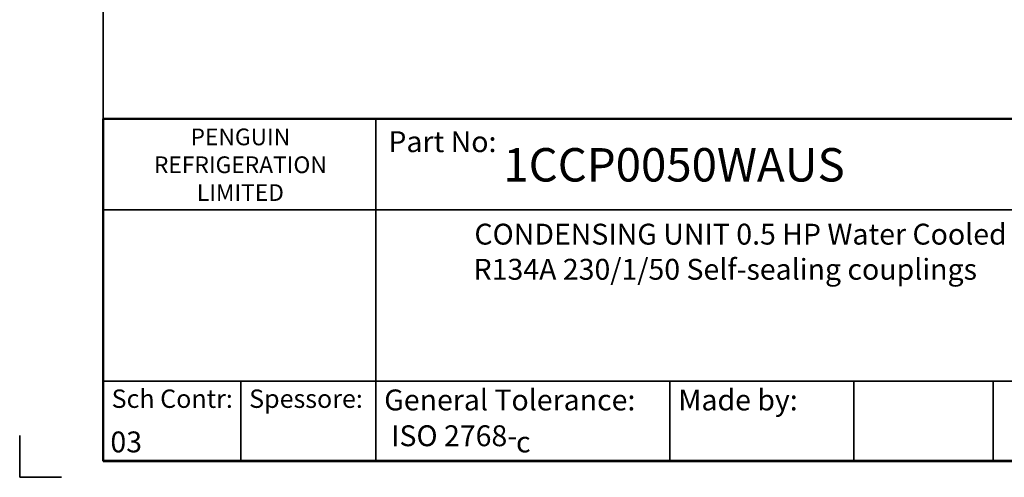
# Model space of a CAD drawing. Units: millimetres. Extents: x 3930 to 6275, y -30 to 1201.
# Drawn here: x 5414 to 5927, y -30 to 209 of the extents above; entities that cross this region are included whole.
import ezdxf
from ezdxf.enums import TextEntityAlignment as Align

# ---------------------------------------------------------------- set-up
doc = ezdxf.new("R2010")
doc.units = ezdxf.units.MM
doc.header["$LTSCALE"] = 5
doc.layers.get('0').update_dxf_attribs({"lineweight": 25})
doc.layers.add('Border (ISO)', color=7, linetype='Continuous', lineweight=35)
doc.layers.add('Titolo (ISO)', color=7, linetype='Continuous', lineweight=35)
doc.styles.add('Etichetta testo (ISO)', font='arial.ttf')
doc.styles.add('Testo nota (ISO)', font='arial.ttf')

# ---------------------------------------------------------------- blocks, each defined once
blk = doc.blocks.new('Bordi A4 Veco')
at = {"layer": 'Border (ISO)'}
for p, q in [((10, 283), (10, 2)), ((0, 5), (0, 0)), ((10, 2), (198, 2)), ((0, 0), (5, 0))]:
    blk.add_line(p, q, dxfattribs=at)
blk = doc.blocks.new('Cartigli VECO')
at = {"layer": 'Titolo (ISO)', "lineweight": 50}
for p, q in [((12.69, 44.87), (12.69, 3.87)), ((12.69, 44.87), (200.69, 44.87)), ((12.69, 3.87), (200.69, 3.87))]:
    blk.add_line(p, q, dxfattribs=at)
at = {"layer": 'Titolo (ISO)'}
for p, q in [((45.31, 44.87), (45.31, 3.87)), ((12.69, 33.96), (200.69, 33.96)), ((12.69, 13.44), (200.69, 13.44)), ((29.15, 13.44), (29.15, 3.87)), ((80.5, 13.44), (80.5, 3.87)), ((102.5, 13.44), (102.5, 3.87)), ((119.19, 13.44), (119.19, 3.87))]:
    blk.add_line(p, q, dxfattribs=at)
at = {"layer": 'Titolo (ISO)', "style": 'Etichetta testo (ISO)'}
for s, height, p in [('Part No:', 2.5, (46.81, 43.37)), ('Sch Contr:', 2.2, (13.69, 12.44)), ('Spessore:', 2.2, (30.15, 12.44)), ('General Tolerance:', 2.5, (46.31, 12.44)), ('Made by:', 2.5, (81.5, 12.44))]:
    blk.add_text(s, height=height, dxfattribs=at).set_placement(p, align=Align.TOP_LEFT)
at = {"layer": 'Titolo (ISO)', "style": 'Testo nota (ISO)'}
blk.add_text('ISO 2768-', height=2.5, dxfattribs=at).set_placement((62.22, 4.87), align=Align.BOTTOM_RIGHT)
at = {"layer": 'Titolo (ISO)', "insert": (29.1, 43.69), "char_height": 1.4, "attachment_point": 2, "style": 'Etichetta testo (ISO)'}
blk.add_mtext('{\\pxqc;\\H1.42857x;PENGUIN \\PREFRIGERATION \\PLIMITED}', dxfattribs=at)
at = {"layer": 'Titolo (ISO)'}
for tag, p, height, style in [('CODICE_PROVVISORIO_001', (56.69, 278.89), 4, 'Testo nota (ISO)'), ('CICLO_DI_LAVORO_001', (103.69, 278.39), 4, 'Testo nota (ISO)'), ('CICLO_MACCHINA_001', (150.69, 278.39), 4, 'Testo nota (ISO)'), ('NUMERO_PARTE_001', (73.24, 37.35), 4, 'Testo nota (ISO)'), ('DATA_3°_REVISIONE_001', (171.81, 38.17), 2.5, 'Etichetta testo (ISO)'), ('DATA_2°_REVISIONE_001', (171.81, 27.26), 2.5, 'Etichetta testo (ISO)'), ('MATERIALE_001', (13.69, 24.96), 3, 'Testo nota (ISO)'), ('DATA_1°_REVISIONE_001', (171.81, 17), 2.5, 'Etichetta testo (ISO)'), ('SCHEDA_DI_CONTROLLO_001', (13.4, 4.9), 2.5, 'Testo nota (ISO)'), ('Spessore_001', (30.15, 5.19), 2.5, 'Testo nota (ISO)'), ('TOLLERANZA_GENERALE_001', (61.95, 4.91), 2.5, 'Testo nota (ISO)'), ('DATA_CREAZIONE_001', (119.43, 4.87), 2.5, 'Testo nota (ISO)')]:
    blk.add_attdef(tag, p, '', height=height, dxfattribs=dict(at, style=style))

msp = doc.modelspace()

# ---------------------------------------------------------------- block references
at = {"xscale": 4.347826086956522, "yscale": 4.347826086956522, "zscale": 4.347826086956522}
msp.add_blockref('Bordi A4 Veco', (5414.399, -29.698), dxfattribs=at)
ref = msp.add_blockref('Cartigli VECO', (5402.696, -38.062), dxfattribs=dict(xscale=4.347826086956522, yscale=4.347826086956522, zscale=4.347826086956522))
ref.add_attrib('NUMERO_PARTE_001', '1CCP0050WAUS', (5666.029, 124.327), dxfattribs={"layer": 'Titolo (ISO)', "height": 17.3913, "style": 'Testo nota (ISO)'})
ref.add_attrib('DESCRIZIONE_001', 'CONDENSING UNIT 0.5 HP Water Cooled', (5650.983, 91.478), dxfattribs={"layer": 'Titolo (ISO)', "height": 10.86957, "style": 'Testo nota (ISO)'})
ref.add_attrib('TOLLERANZA_GENERALE_001', 'c', (5672.631, -16.711), dxfattribs={"layer": 'Titolo (ISO)', "height": 10.87, "style": 'Testo nota (ISO)'})
ref.add_attrib('SCHEDA_DI_CONTROLLO_001', '03', (5461.595, -16.7), dxfattribs={"layer": 'Titolo (ISO)', "height": 10.8696, "style": 'Testo nota (ISO)'})
ref.add_attrib('DESCRIZIONE_002', 'R134A 230/1/50 Self-sealing couplings', (5650.548, 73.177), dxfattribs={"layer": 'Titolo (ISO)', "height": 10.86957, "style": 'Testo nota (ISO)'})

doc.saveas('drawing.dxf')
